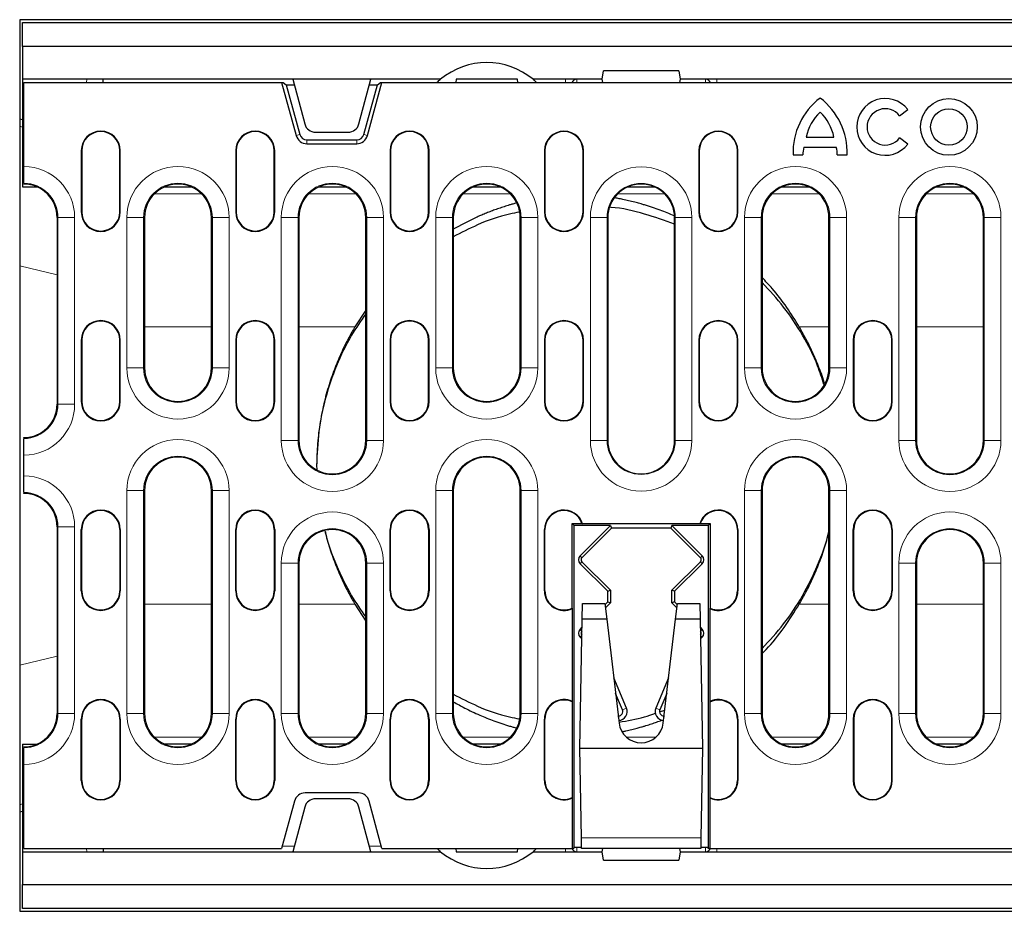
# Model space of a CAD drawing. Units: millimetres. Extents: x 0 to 420, y 0 to 297.
# Drawn here: x 227 to 272, y 101 to 141 of the extents above; entities that cross this region are included whole.
import ezdxf

# ---------------------------------------------------------------- set-up
doc = ezdxf.new("R2010")
doc.units = ezdxf.units.MM

msp = doc.modelspace()

# ---------------------------------------------------------------- linework, layer by layer
at = {"color": 7, "linetype": 'Continuous', "lineweight": 25}
for p, q in [((227.4393, 140.9817), (227.4393, 136.5174)), ((352.4393, 140.9817), (227.4393, 140.9817)), ((227.5643, 140.8567), (352.3143, 140.8567)), ((227.5643, 139.7817), (227.5643, 140.8567)), ((227.5643, 139.7817), (227.5643, 138.3067)), ((352.3143, 139.7817), (227.5643, 139.7817)), ((253.5643, 138.3067), (253.6304, 138.6817)), ((256.9982, 138.6817), (253.6304, 138.6817)), ((256.9982, 138.6817), (257.0643, 138.3067)), ((239.6893, 138.3067), (227.5643, 138.3067)), ((227.5643, 138.3067), (227.5643, 133.4817)), ((231.1821, 138.1692), (231.1893, 138.3067)), ((243.1893, 138.3067), (239.6893, 138.3067)), ((239.6893, 138.3067), (240.2264, 136.3023)), ((242.6522, 136.3023), (243.1893, 138.3067)), ((246.3127, 138.3067), (243.1893, 138.3067)), ((247.0143, 138.3067), (247.0023, 138.1692)), ((249.7643, 138.3067), (247.0143, 138.3067)), ((249.7763, 138.1692), (249.7643, 138.3067)), ((253.5643, 138.3067), (250.466, 138.3067)), ((253.6012, 138.1692), (253.5643, 138.3067)), ((257.0643, 138.3067), (257.0275, 138.1692)), ((322.8143, 138.3067), (257.0643, 138.3067)), ((227.6268, 138.1692), (239.1893, 138.1692)), ((227.6268, 134.397), (227.6268, 138.1692)), ((239.1893, 138.1692), (239.8405, 135.7874)), ((239.1893, 138.1692), (239.2572, 138.1692)), ((239.2572, 138.1692), (239.3945, 138.0644)), ((239.3945, 138.0644), (240.0048, 135.8323)), ((239.3945, 138.0644), (239.7542, 138.0644)), ((242.8739, 135.8323), (243.4841, 138.0644)), ((243.0382, 135.7874), (243.6893, 138.1692)), ((243.1244, 138.0644), (243.4841, 138.0644)), ((243.4841, 138.0644), (243.6214, 138.1692)), ((243.6214, 138.1692), (243.6893, 138.1692)), ((243.6893, 138.1692), (336.1893, 138.1692)), ((266.9083, 136.668), (267.2732, 136.948)), ((227.5643, 136.4839), (227.4393, 136.5174)), ((227.4393, 136.5174), (227.4393, 136.1981)), ((227.4393, 136.1981), (227.4393, 129.9421)), ((240.3228, 135.5895), (242.5559, 135.5895)), ((240.7094, 135.9317), (242.1693, 135.9317)), ((262.7204, 135.7141), (263.963, 135.7141)), ((267.2732, 135.3957), (266.9083, 135.6757)), ((240.3228, 135.4192), (242.5559, 135.4192)), ((262.6162, 135.2559), (264.0671, 135.2559)), ((230.2018, 135.1067), (230.2018, 132.3567)), ((230.2215, 135.1067), (230.2215, 132.3567)), ((231.9322, 132.3567), (231.9322, 135.1067)), ((231.9518, 132.3567), (231.9518, 135.1067)), ((237.1268, 135.1067), (237.1268, 132.3567)), ((237.1465, 135.1067), (237.1465, 132.3567)), ((238.8572, 132.3567), (238.8572, 135.1067)), ((238.8768, 132.3567), (238.8768, 135.1067)), ((244.0518, 135.1067), (244.0518, 132.3567)), ((244.0715, 135.1067), (244.0715, 132.3567)), ((245.7822, 132.3567), (245.7822, 135.1067)), ((245.8018, 132.3567), (245.8018, 135.1067)), ((250.9768, 135.1067), (250.9768, 132.3567)), ((250.9965, 135.1067), (250.9965, 132.3567)), ((252.7072, 132.3567), (252.7072, 135.1067)), ((252.7268, 132.3567), (252.7268, 135.1067)), ((257.9018, 135.1067), (257.9018, 132.3567)), ((257.9215, 135.1067), (257.9215, 132.3567)), ((259.6322, 132.3567), (259.6322, 135.1067)), ((259.6518, 132.3567), (259.6518, 135.1067)), ((262.1268, 134.9192), (262.5711, 134.9192)), ((264.1123, 134.9192), (264.5565, 134.9192)), ((227.5643, 133.4817), (228.2138, 133.4817)), ((227.6268, 133.6067), (227.6268, 133.6198)), ((233.9394, 133.4815), (235.1392, 133.4815)), ((233.9398, 133.4817), (235.1388, 133.4817)), ((240.8644, 133.4815), (242.0642, 133.4815)), ((240.8648, 133.4817), (242.0638, 133.4817)), ((247.7898, 133.4817), (248.9888, 133.4817)), ((254.7148, 133.4817), (255.9138, 133.4817)), ((261.6398, 133.4817), (262.8388, 133.4817)), ((268.5648, 133.4817), (269.7638, 133.4817)), ((229.1143, 132.1067), (229.1143, 123.7317)), ((233.0393, 132.1067), (233.0393, 125.3567)), ((236.0393, 125.3567), (236.0393, 132.1067)), ((239.9643, 132.1067), (239.9643, 122.1067)), ((242.9643, 122.1067), (242.9643, 132.1067)), ((246.8893, 132.1067), (246.8893, 125.3567)), ((249.8893, 125.3567), (249.8893, 132.1067)), ((253.8143, 132.1067), (253.8143, 122.1067)), ((256.8143, 122.1067), (256.8143, 132.1067)), ((260.7393, 132.1067), (260.7393, 125.3567)), ((263.7393, 125.3567), (263.7393, 132.1067)), ((267.6643, 132.1067), (267.6643, 122.1067)), ((270.6643, 122.1067), (270.6643, 132.1067)), ((227.4393, 129.9421), (227.4393, 112.0214)), ((242.9643, 127.9559), (242.4695, 127.1973)), ((230.2018, 126.6067), (230.2018, 123.8567)), ((230.2215, 126.6067), (230.2215, 123.8567)), ((231.9322, 123.8567), (231.9322, 126.6067)), ((231.9518, 123.8567), (231.9518, 126.6067)), ((237.1268, 126.6067), (237.1268, 123.8567)), ((237.1465, 126.6067), (237.1465, 123.8567)), ((238.8572, 123.8567), (238.8572, 126.6067)), ((238.8768, 123.8567), (238.8768, 126.6067)), ((244.0518, 126.6067), (244.0518, 123.8567)), ((244.0715, 126.6067), (244.0715, 123.8567)), ((245.7822, 123.8567), (245.7822, 126.6067)), ((245.8018, 123.8567), (245.8018, 126.6067)), ((250.9768, 126.6067), (250.9768, 123.8567)), ((250.9965, 126.6067), (250.9965, 123.8567)), ((252.7072, 123.8567), (252.7072, 126.6067)), ((252.7268, 123.8567), (252.7268, 126.6067)), ((257.9018, 126.6067), (257.9018, 123.8567)), ((257.9215, 126.6067), (257.9215, 123.8567)), ((259.6322, 123.8567), (259.6322, 126.6067)), ((259.6518, 123.8567), (259.6518, 126.6067)), ((264.8268, 126.6067), (264.8268, 123.8567)), ((264.8465, 126.6067), (264.8465, 123.8567)), ((266.5572, 123.8567), (266.5572, 126.6067)), ((266.5768, 123.8567), (266.5768, 126.6067)), ((227.6268, 122.2187), (227.6268, 122.2318)), ((227.6268, 120.522), (227.6268, 121.4414)), ((240.7593, 120.9817), (240.7665, 120.808)), ((240.7593, 120.9817), (240.7709, 120.8053)), ((227.6268, 119.7317), (227.6268, 119.7448)), ((233.0393, 119.8567), (233.0393, 109.8567)), ((236.0393, 109.8567), (236.0393, 119.8567)), ((246.8893, 119.8567), (246.8893, 109.8567)), ((249.8893, 109.8567), (249.8893, 119.8567)), ((260.7393, 119.8567), (260.7393, 109.8567)), ((263.7393, 109.8567), (263.7393, 119.8567)), ((252.216, 114.5828), (252.216, 118.3854)), ((252.3143, 118.2871), (252.216, 118.3854)), ((252.216, 118.3854), (252.6605, 118.3854)), ((252.6605, 118.3854), (252.6876, 118.3657)), ((257.941, 118.3657), (252.6876, 118.3657)), ((257.941, 118.3657), (257.9681, 118.3854)), ((257.9681, 118.3854), (258.4126, 118.3854)), ((258.4126, 118.3854), (258.3143, 118.2871)), ((258.4126, 118.3854), (258.4126, 114.5828)), ((229.1143, 118.2317), (229.1143, 109.8567)), ((230.2018, 115.3567), (230.2018, 118.1067)), ((230.2215, 115.3567), (230.2215, 118.1067)), ((231.9322, 118.1067), (231.9322, 115.3567)), ((231.9518, 118.1067), (231.9518, 115.3567)), ((237.1268, 115.3567), (237.1268, 118.1067)), ((237.1465, 115.3567), (237.1465, 118.1067)), ((238.8572, 118.1067), (238.8572, 115.3567)), ((238.8768, 118.1067), (238.8768, 115.3567)), ((244.0518, 115.3567), (244.0518, 118.1067)), ((244.0715, 115.3567), (244.0715, 118.1067)), ((245.7822, 118.1067), (245.7822, 115.3567)), ((245.8018, 118.1067), (245.8018, 115.3567)), ((250.9768, 115.3567), (250.9768, 118.1067)), ((250.9965, 115.3567), (250.9965, 118.1067)), ((252.3143, 103.8442), (252.3143, 118.2871)), ((253.9322, 118.2871), (252.3143, 118.2871)), ((252.575, 116.9299), (253.9322, 118.2871)), ((253.9811, 118.1692), (252.6584, 116.8466)), ((253.9322, 118.2871), (253.9811, 118.1692)), ((256.6476, 118.1692), (253.9811, 118.1692)), ((256.6964, 118.2871), (256.6476, 118.1692)), ((257.9702, 116.8466), (256.6476, 118.1692)), ((258.3143, 118.2871), (256.6964, 118.2871)), ((256.6964, 118.2871), (258.0536, 116.9299)), ((258.3143, 118.2871), (258.3143, 103.8442)), ((259.6322, 118.1067), (259.6322, 115.3567)), ((259.6518, 118.1067), (259.6518, 115.3567)), ((264.8268, 115.3567), (264.8268, 118.1067)), ((264.8465, 115.3567), (264.8465, 118.1067)), ((266.5572, 118.1067), (266.5572, 115.3567)), ((266.5768, 118.1067), (266.5768, 115.3567)), ((239.9643, 116.6067), (239.9643, 109.8567)), ((242.9643, 109.8567), (242.9643, 116.6067)), ((252.6584, 116.6598), (253.9322, 115.3859)), ((256.6964, 115.3859), (257.9702, 116.6598)), ((267.6643, 116.6067), (267.6643, 109.8567)), ((270.6643, 109.8567), (270.6643, 116.6067)), ((253.8143, 115.3371), (252.575, 116.5764)), ((258.0536, 116.5764), (256.8143, 115.3371)), ((253.8143, 115.3371), (253.9322, 115.3859)), ((253.8143, 114.8692), (253.8143, 115.3371)), ((253.9322, 115.3859), (253.9322, 114.8204)), ((256.8143, 115.3371), (256.6964, 115.3859)), ((256.6964, 114.8204), (256.6964, 115.3859)), ((256.8143, 115.3371), (256.8143, 114.8692)), ((253.6946, 114.7495), (253.8143, 114.8692)), ((253.8143, 114.8692), (253.9322, 114.8204)), ((256.8143, 114.8692), (256.6964, 114.8204)), ((256.8143, 114.8692), (256.934, 114.7495)), ((242.4695, 114.7661), (242.9643, 113.9931)), ((252.216, 114.5828), (252.2357, 114.5704)), ((252.2357, 110.393), (252.2357, 114.5704)), ((252.6656, 114.0943), (252.6778, 114.7942)), ((252.6778, 114.7942), (253.6893, 114.7942)), ((253.6893, 114.7942), (253.7717, 114.0943)), ((253.9322, 114.8204), (253.7121, 114.6003)), ((256.9165, 114.6003), (256.6964, 114.8204)), ((256.8569, 114.0943), (256.9393, 114.7942)), ((256.9393, 114.7942), (257.9509, 114.7942)), ((257.9509, 114.7942), (257.9631, 114.0943)), ((258.3929, 114.5704), (258.4126, 114.5828)), ((258.3929, 114.5704), (258.3929, 110.393)), ((252.5643, 108.2942), (252.6656, 114.0943)), ((253.7717, 114.0943), (252.6656, 114.0943)), ((253.7717, 114.0943), (254.3212, 109.4273)), ((256.3075, 109.4273), (256.8569, 114.0943)), ((257.9631, 114.0943), (256.8569, 114.0943)), ((257.9631, 114.0943), (258.0643, 108.2942)), ((252.575, 113.6299), (252.6589, 113.7138)), ((257.9697, 113.7138), (258.0536, 113.6299)), ((252.65, 113.2014), (252.575, 113.2764)), ((252.6502, 113.2143), (252.6424, 113.2183)), ((257.9862, 113.2183), (257.9784, 113.2143)), ((258.0536, 113.2764), (257.9787, 113.2014)), ((227.4393, 112.0214), (227.4393, 105.7654)), ((254.6575, 110.1005), (254.0824, 111.4553)), ((256.5462, 111.4553), (255.9711, 110.1005)), ((254.4734, 110.0223), (254.1658, 110.747)), ((256.4628, 110.747), (256.1552, 110.0223)), ((252.2357, 110.393), (252.216, 110.3806)), ((252.216, 110.3806), (252.216, 106.0828)), ((256.1421, 109.9305), (256.376, 110.0099)), ((258.3929, 110.393), (258.3929, 110.3711)), ((258.3929, 110.3711), (258.3929, 106.0924)), ((230.2018, 106.8567), (230.2018, 109.6067)), ((230.2215, 106.8567), (230.2215, 109.6067)), ((231.9322, 109.6067), (231.9322, 106.8567)), ((231.9518, 109.6067), (231.9518, 106.8567)), ((237.1268, 106.8567), (237.1268, 109.6067)), ((237.1465, 106.8567), (237.1465, 109.6067)), ((238.8572, 109.6067), (238.8572, 106.8567)), ((238.8768, 109.6067), (238.8768, 106.8567)), ((244.0518, 106.8567), (244.0518, 109.6067)), ((244.0715, 106.8567), (244.0715, 109.6067)), ((245.7822, 109.6067), (245.7822, 106.8567)), ((245.8018, 109.6067), (245.8018, 106.8567)), ((250.9768, 106.8567), (250.9768, 109.6067)), ((250.9965, 106.8567), (250.9965, 109.6067)), ((254.2839, 109.7442), (254.2893, 109.7442)), ((256.3393, 109.7442), (256.3448, 109.7442)), ((259.6322, 109.6067), (259.6322, 106.8567)), ((259.6518, 109.6067), (259.6518, 106.8567)), ((264.8268, 109.6067), (264.8268, 106.8567)), ((264.8465, 109.6067), (264.8465, 106.8567)), ((266.5572, 106.8567), (266.5572, 109.6067)), ((266.5768, 106.8567), (266.5768, 109.6067)), ((227.5643, 108.4817), (228.2138, 108.4817)), ((227.5643, 108.4817), (227.5643, 103.6567)), ((227.6268, 108.3437), (227.6268, 108.3568)), ((235.1392, 108.4819), (233.9394, 108.4819)), ((235.1388, 108.4817), (233.9398, 108.4817)), ((242.0642, 108.4819), (240.8644, 108.4819)), ((242.0638, 108.4817), (240.8648, 108.4817)), ((248.9892, 108.4819), (247.7894, 108.4819)), ((248.9888, 108.4817), (247.7898, 108.4817)), ((252.5643, 108.2942), (258.0643, 108.2942)), ((252.6343, 104.2855), (252.5643, 108.2942)), ((258.0643, 108.2942), (257.9943, 104.2855)), ((262.8388, 108.4817), (261.6398, 108.4817)), ((269.7638, 108.4817), (268.5648, 108.4817)), ((227.6268, 103.7942), (227.6268, 107.5664)), ((242.6358, 106.2942), (240.2428, 106.2942)), ((242.1693, 106.0317), (240.7094, 106.0317)), ((252.216, 106.0828), (252.2357, 106.0704)), ((252.2357, 103.7942), (252.2357, 106.0704)), ((258.3929, 106.0704), (258.3929, 103.7942)), ((227.4393, 105.7654), (227.4393, 105.446)), ((239.7599, 105.9236), (239.1893, 103.7942)), ((240.2264, 105.6611), (239.6893, 103.6567)), ((243.1893, 103.6567), (242.6522, 105.6611)), ((243.6893, 103.7942), (243.1187, 105.9236)), ((227.4393, 105.446), (227.5643, 105.4795)), ((227.4393, 105.446), (227.4393, 100.9817)), ((252.6429, 103.7942), (252.6343, 104.2855)), ((257.9943, 104.2855), (257.9858, 103.7942)), ((227.6268, 103.7942), (239.1893, 103.7942)), ((231.1821, 103.7942), (231.1893, 103.6567)), ((243.6893, 103.7942), (252.2357, 103.7942)), ((247.0023, 103.7942), (247.0143, 103.6567)), ((249.7643, 103.6567), (249.7763, 103.7942)), ((252.3012, 103.7942), (252.2357, 103.7942)), ((252.3143, 103.8442), (252.3012, 103.7942)), ((252.642, 103.8442), (252.3143, 103.8442)), ((257.9858, 103.7942), (252.6429, 103.7942)), ((253.5643, 103.6567), (253.6012, 103.7942)), ((257.0275, 103.7942), (257.0643, 103.6567)), ((258.3143, 103.8442), (257.9866, 103.8442)), ((258.3274, 103.7942), (258.3143, 103.8442)), ((258.3929, 103.7942), (258.3274, 103.7942)), ((258.3929, 103.7942), (321.4857, 103.7942)), ((227.5643, 103.6567), (227.5643, 102.1817)), ((227.5643, 103.6567), (239.6893, 103.6567)), ((239.6893, 103.6567), (243.1893, 103.6567)), ((243.1893, 103.6567), (246.3127, 103.6567)), ((247.0143, 103.6567), (249.7643, 103.6567)), ((250.466, 103.6567), (253.5643, 103.6567)), ((253.6304, 103.2817), (253.5643, 103.6567)), ((257.0643, 103.6567), (256.9982, 103.2817)), ((257.0643, 103.6567), (322.8143, 103.6567)), ((253.6304, 103.2817), (256.9982, 103.2817)), ((227.5643, 102.1817), (352.3143, 102.1817)), ((227.5643, 101.1067), (227.5643, 102.1817)), ((227.4393, 100.9817), (352.4393, 100.9817)), ((352.3143, 101.1067), (227.5643, 101.1067))]:
    msp.add_line(p, q, dxfattribs=at)
at = {"color": 8, "linetype": 'Continuous', "lineweight": 18}
for p, q in [((230.45, 138.3067), (230.4427, 138.1692)), ((251.9263, 138.3067), (251.9263, 138.1692)), ((252.4266, 138.1692), (252.4266, 138.3067)), ((258.2021, 138.3067), (258.2021, 138.1692)), ((258.7023, 138.3067), (258.7023, 138.1692)), ((227.4393, 136.1981), (227.5643, 136.1646)), ((240.0048, 135.8323), (239.8405, 135.7874)), ((240.3228, 135.5895), (240.3228, 135.4192)), ((242.5559, 135.5895), (242.5559, 135.4192)), ((242.8739, 135.8323), (243.0382, 135.7874)), ((230.2215, 135.1067), (230.2018, 135.1067)), ((231.9322, 135.1067), (231.9518, 135.1067)), ((237.1465, 135.1067), (237.1268, 135.1067)), ((238.8572, 135.1067), (238.8768, 135.1067)), ((244.0715, 135.1067), (244.0518, 135.1067)), ((245.7822, 135.1067), (245.8018, 135.1067)), ((250.9965, 135.1067), (250.9768, 135.1067)), ((252.7072, 135.1067), (252.7268, 135.1067)), ((257.9215, 135.1067), (257.9018, 135.1067)), ((259.6322, 135.1067), (259.6518, 135.1067)), ((235.6044, 133.163), (233.4743, 133.163)), ((242.5294, 133.163), (240.3993, 133.163)), ((249.4544, 133.163), (247.3243, 133.163)), ((256.3794, 133.163), (254.2493, 133.163)), ((263.3044, 133.163), (261.1743, 133.163)), ((270.2294, 133.163), (268.0993, 133.163)), ((229.1143, 132.1067), (229.1557, 132.1067)), ((229.1557, 132.1067), (229.9046, 132.1067)), ((229.1557, 123.7317), (229.1557, 132.1067)), ((229.9046, 132.1067), (229.9046, 123.7317)), ((230.2215, 132.3567), (230.2018, 132.3567)), ((231.9322, 132.3567), (231.9518, 132.3567)), ((232.249, 125.3567), (232.249, 132.1067)), ((232.998, 132.1067), (232.249, 132.1067)), ((232.998, 132.1067), (232.998, 125.3567)), ((232.998, 132.1067), (233.0393, 132.1067)), ((236.0807, 132.1067), (236.0393, 132.1067)), ((236.8296, 132.1067), (236.0807, 132.1067)), ((236.0807, 125.3567), (236.0807, 132.1067)), ((236.8296, 132.1067), (236.8296, 125.3567)), ((237.1465, 132.3567), (237.1268, 132.3567)), ((238.8572, 132.3567), (238.8768, 132.3567)), ((239.174, 122.1067), (239.174, 132.1067)), ((239.923, 132.1067), (239.174, 132.1067)), ((239.923, 132.1067), (239.923, 122.1067)), ((239.923, 132.1067), (239.9643, 132.1067)), ((243.0057, 132.1067), (242.9643, 132.1067)), ((243.7546, 132.1067), (243.0057, 132.1067)), ((243.0057, 122.1067), (243.0057, 132.1067)), ((243.7546, 132.1067), (243.7546, 122.1067)), ((244.0715, 132.3567), (244.0518, 132.3567)), ((245.7822, 132.3567), (245.8018, 132.3567)), ((246.099, 125.3567), (246.099, 132.1067)), ((246.848, 132.1067), (246.099, 132.1067)), ((246.848, 132.1067), (246.848, 125.3567)), ((246.848, 132.1067), (246.8893, 132.1067)), ((249.9307, 132.1067), (249.8893, 132.1067)), ((250.6796, 132.1067), (249.9307, 132.1067)), ((249.9307, 125.3567), (249.9307, 132.1067)), ((250.6796, 132.1067), (250.6796, 125.3567)), ((250.9965, 132.3567), (250.9768, 132.3567)), ((252.7072, 132.3567), (252.7268, 132.3567)), ((253.0371, 122.1067), (253.0371, 132.1067)), ((253.7861, 132.1067), (253.0371, 132.1067)), ((253.7861, 132.1067), (253.7861, 122.1067)), ((253.7861, 132.1067), (253.8143, 132.1067)), ((256.8426, 132.1067), (256.8143, 132.1067)), ((257.5915, 132.1067), (256.8426, 132.1067)), ((256.8426, 122.1067), (256.8426, 132.1067)), ((257.5915, 132.1067), (257.5915, 122.1067)), ((257.9215, 132.3567), (257.9018, 132.3567)), ((259.6322, 132.3567), (259.6518, 132.3567)), ((259.949, 125.3567), (259.949, 132.1067)), ((260.698, 132.1067), (259.949, 132.1067)), ((260.698, 132.1067), (260.698, 125.3567)), ((260.698, 132.1067), (260.7393, 132.1067)), ((263.7807, 132.1067), (263.7393, 132.1067)), ((264.5296, 132.1067), (263.7807, 132.1067)), ((263.7807, 125.3567), (263.7807, 132.1067)), ((264.5296, 132.1067), (264.5296, 125.3567)), ((266.874, 122.1067), (266.874, 132.1067)), ((267.623, 132.1067), (266.874, 132.1067)), ((267.623, 132.1067), (267.623, 122.1067)), ((267.623, 132.1067), (267.6643, 132.1067)), ((270.7057, 132.1067), (270.6643, 132.1067)), ((271.4546, 132.1067), (270.7057, 132.1067)), ((270.7057, 122.1067), (270.7057, 132.1067)), ((271.4546, 132.1067), (271.4546, 122.1067)), ((227.4393, 129.9421), (229.1143, 129.5363)), ((236.0393, 127.1973), (233.0393, 127.1973)), ((242.4695, 127.1973), (239.9643, 127.1973)), ((263.7393, 127.1973), (262.4091, 127.1973)), ((270.6643, 127.1973), (267.6643, 127.1973)), ((230.2215, 126.6067), (230.2018, 126.6067)), ((231.9322, 126.6067), (231.9518, 126.6067)), ((237.1465, 126.6067), (237.1268, 126.6067)), ((238.8572, 126.6067), (238.8768, 126.6067)), ((244.0715, 126.6067), (244.0518, 126.6067)), ((245.7822, 126.6067), (245.8018, 126.6067)), ((250.9965, 126.6067), (250.9768, 126.6067)), ((252.7072, 126.6067), (252.7268, 126.6067)), ((257.9215, 126.6067), (257.9018, 126.6067)), ((259.6322, 126.6067), (259.6518, 126.6067)), ((264.8465, 126.6067), (264.8268, 126.6067)), ((266.5572, 126.6067), (266.5768, 126.6067)), ((232.998, 125.3567), (232.249, 125.3567)), ((232.998, 125.3567), (233.0393, 125.3567)), ((236.0807, 125.3567), (236.0393, 125.3567)), ((236.8296, 125.3567), (236.0807, 125.3567)), ((246.848, 125.3567), (246.099, 125.3567)), ((246.848, 125.3567), (246.8893, 125.3567)), ((249.9307, 125.3567), (249.8893, 125.3567)), ((250.6796, 125.3567), (249.9307, 125.3567)), ((260.698, 125.3567), (259.949, 125.3567)), ((260.698, 125.3567), (260.7393, 125.3567)), ((263.7807, 125.3567), (263.7393, 125.3567)), ((264.5296, 125.3567), (263.7807, 125.3567)), ((229.1143, 123.7317), (229.1557, 123.7317)), ((229.1557, 123.7317), (229.9046, 123.7317)), ((230.2215, 123.8567), (230.2018, 123.8567)), ((231.9322, 123.8567), (231.9518, 123.8567)), ((237.1465, 123.8567), (237.1268, 123.8567)), ((238.8572, 123.8567), (238.8768, 123.8567)), ((244.0715, 123.8567), (244.0518, 123.8567)), ((245.7822, 123.8567), (245.8018, 123.8567)), ((250.9965, 123.8567), (250.9768, 123.8567)), ((252.7072, 123.8567), (252.7268, 123.8567)), ((257.9215, 123.8567), (257.9018, 123.8567)), ((259.6322, 123.8567), (259.6518, 123.8567)), ((264.8465, 123.8567), (264.8268, 123.8567)), ((266.5572, 123.8567), (266.5768, 123.8567)), ((239.923, 122.1067), (239.174, 122.1067)), ((239.923, 122.1067), (239.9643, 122.1067)), ((243.0057, 122.1067), (242.9643, 122.1067)), ((243.7546, 122.1067), (243.0057, 122.1067)), ((253.7861, 122.1067), (253.0371, 122.1067)), ((253.7861, 122.1067), (253.8143, 122.1067)), ((256.8426, 122.1067), (256.8143, 122.1067)), ((257.5915, 122.1067), (256.8426, 122.1067)), ((267.623, 122.1067), (266.874, 122.1067)), ((267.623, 122.1067), (267.6643, 122.1067)), ((270.7057, 122.1067), (270.6643, 122.1067)), ((271.4546, 122.1067), (270.7057, 122.1067)), ((232.249, 109.8567), (232.249, 119.8567)), ((232.998, 119.8567), (232.249, 119.8567)), ((232.998, 119.8567), (232.998, 109.8567)), ((232.998, 119.8567), (233.0393, 119.8567)), ((236.0807, 119.8567), (236.0393, 119.8567)), ((236.8296, 119.8567), (236.0807, 119.8567)), ((236.0807, 109.8567), (236.0807, 119.8567)), ((236.8296, 119.8567), (236.8296, 109.8567)), ((246.099, 109.8567), (246.099, 119.8567)), ((246.848, 119.8567), (246.099, 119.8567)), ((246.848, 119.8567), (246.848, 109.8567)), ((246.848, 119.8567), (246.8893, 119.8567)), ((249.9307, 119.8567), (249.8893, 119.8567)), ((250.6796, 119.8567), (249.9307, 119.8567)), ((249.9307, 109.8567), (249.9307, 119.8567)), ((250.6796, 119.8567), (250.6796, 109.8567)), ((259.949, 109.8567), (259.949, 119.8567)), ((260.698, 119.8567), (259.949, 119.8567)), ((260.698, 119.8567), (260.698, 109.8567)), ((260.698, 119.8567), (260.7393, 119.8567)), ((263.7807, 119.8567), (263.7393, 119.8567)), ((264.5296, 119.8567), (263.7807, 119.8567)), ((263.7807, 109.8567), (263.7807, 119.8567)), ((264.5296, 119.8567), (264.5296, 109.8567)), ((229.1143, 118.2317), (229.1557, 118.2317)), ((229.1557, 118.2317), (229.9046, 118.2317)), ((229.1557, 109.8567), (229.1557, 118.2317)), ((229.9046, 118.2317), (229.9046, 109.8567)), ((230.2215, 118.1067), (230.2018, 118.1067)), ((231.9322, 118.1067), (231.9518, 118.1067)), ((237.1465, 118.1067), (237.1268, 118.1067)), ((238.8572, 118.1067), (238.8768, 118.1067)), ((244.0715, 118.1067), (244.0518, 118.1067)), ((245.7822, 118.1067), (245.8018, 118.1067)), ((250.9965, 118.1067), (250.9768, 118.1067)), ((259.6322, 118.1067), (259.6518, 118.1067)), ((264.8465, 118.1067), (264.8268, 118.1067)), ((266.5572, 118.1067), (266.5768, 118.1067)), ((239.174, 109.8567), (239.174, 116.6067)), ((239.923, 116.6067), (239.174, 116.6067)), ((239.923, 116.6067), (239.923, 109.8567)), ((239.923, 116.6067), (239.9643, 116.6067)), ((243.0057, 116.6067), (242.9643, 116.6067)), ((243.7546, 116.6067), (243.0057, 116.6067)), ((243.0057, 109.8567), (243.0057, 116.6067)), ((243.7546, 116.6067), (243.7546, 109.8567)), ((252.575, 116.9299), (252.6584, 116.8466)), ((252.575, 116.5764), (252.6584, 116.6598)), ((258.0536, 116.9299), (257.9702, 116.8466)), ((258.0536, 116.5764), (257.9702, 116.6598)), ((266.874, 109.8567), (266.874, 116.6067)), ((267.623, 116.6067), (266.874, 116.6067)), ((267.623, 116.6067), (267.623, 109.8567)), ((267.623, 116.6067), (267.6643, 116.6067)), ((270.7057, 116.6067), (270.6643, 116.6067)), ((271.4546, 116.6067), (270.7057, 116.6067)), ((270.7057, 109.8567), (270.7057, 116.6067)), ((271.4546, 116.6067), (271.4546, 109.8567)), ((230.2215, 115.3567), (230.2018, 115.3567)), ((231.9322, 115.3567), (231.9518, 115.3567)), ((237.1465, 115.3567), (237.1268, 115.3567)), ((238.8572, 115.3567), (238.8768, 115.3567)), ((244.0715, 115.3567), (244.0518, 115.3567)), ((245.7822, 115.3567), (245.8018, 115.3567)), ((250.9965, 115.3567), (250.9768, 115.3567)), ((259.6322, 115.3567), (259.6518, 115.3567)), ((264.8465, 115.3567), (264.8268, 115.3567)), ((266.5572, 115.3567), (266.5768, 115.3567)), ((233.0393, 114.7661), (236.0393, 114.7661)), ((239.9643, 114.7661), (242.4695, 114.7661)), ((262.4091, 114.7661), (263.7393, 114.7661)), ((267.6643, 114.7661), (270.6643, 114.7661)), ((252.575, 113.6299), (252.656, 113.5489)), ((258.0536, 113.6299), (257.9726, 113.5489)), ((252.575, 113.2764), (252.6526, 113.354)), ((258.0536, 113.2764), (257.976, 113.354)), ((227.4393, 112.0214), (229.1143, 112.4271)), ((254.4734, 110.0223), (254.6575, 110.1005)), ((255.9711, 110.1005), (256.1552, 110.0223)), ((229.1143, 109.8567), (229.1557, 109.8567)), ((229.1557, 109.8567), (229.9046, 109.8567)), ((230.2215, 109.6067), (230.2018, 109.6067)), ((231.9322, 109.6067), (231.9518, 109.6067)), ((232.998, 109.8567), (232.249, 109.8567)), ((232.998, 109.8567), (233.0393, 109.8567)), ((236.0807, 109.8567), (236.0393, 109.8567)), ((236.8296, 109.8567), (236.0807, 109.8567)), ((237.1465, 109.6067), (237.1268, 109.6067)), ((238.8572, 109.6067), (238.8768, 109.6067)), ((239.923, 109.8567), (239.174, 109.8567)), ((239.923, 109.8567), (239.9643, 109.8567)), ((243.0057, 109.8567), (242.9643, 109.8567)), ((243.7546, 109.8567), (243.0057, 109.8567)), ((244.0715, 109.6067), (244.0518, 109.6067)), ((245.7822, 109.6067), (245.8018, 109.6067)), ((246.848, 109.8567), (246.099, 109.8567)), ((246.848, 109.8567), (246.8893, 109.8567)), ((249.9307, 109.8567), (249.8893, 109.8567)), ((250.6796, 109.8567), (249.9307, 109.8567)), ((250.9965, 109.6067), (250.9768, 109.6067)), ((254.2893, 109.6979), (254.2893, 109.7442)), ((256.3393, 109.7442), (256.3393, 109.6979)), ((259.6322, 109.6067), (259.6518, 109.6067)), ((260.698, 109.8567), (259.949, 109.8567)), ((260.698, 109.8567), (260.7393, 109.8567)), ((263.7807, 109.8567), (263.7393, 109.8567)), ((264.5296, 109.8567), (263.7807, 109.8567)), ((264.8465, 109.6067), (264.8268, 109.6067)), ((266.5572, 109.6067), (266.5768, 109.6067)), ((267.623, 109.8567), (266.874, 109.8567)), ((267.623, 109.8567), (267.6643, 109.8567)), ((270.7057, 109.8567), (270.6643, 109.8567)), ((271.4546, 109.8567), (270.7057, 109.8567)), ((233.4743, 108.8005), (235.6044, 108.8005)), ((240.3993, 108.8005), (242.5294, 108.8005)), ((247.3243, 108.8005), (249.4544, 108.8005)), ((254.6459, 108.8005), (255.9828, 108.8005)), ((261.1743, 108.8005), (263.3044, 108.8005)), ((268.0993, 108.8005), (270.2294, 108.8005)), ((230.2215, 106.8567), (230.2018, 106.8567)), ((231.9322, 106.8567), (231.9518, 106.8567)), ((237.1465, 106.8567), (237.1268, 106.8567)), ((238.8572, 106.8567), (238.8768, 106.8567)), ((244.0715, 106.8567), (244.0518, 106.8567)), ((245.7822, 106.8567), (245.8018, 106.8567)), ((250.9965, 106.8567), (250.9768, 106.8567)), ((259.6322, 106.8567), (259.6518, 106.8567)), ((264.8465, 106.8567), (264.8268, 106.8567)), ((266.5572, 106.8567), (266.5768, 106.8567)), ((227.5643, 105.7988), (227.4393, 105.7654)), ((252.6343, 104.2855), (257.9943, 104.2855)), ((230.4427, 103.7942), (230.45, 103.6567)), ((239.2183, 103.9023), (239.7551, 103.9023)), ((243.1235, 103.9023), (243.6603, 103.9023)), ((251.9263, 103.7942), (251.9263, 103.6567)), ((252.4266, 103.6567), (252.4266, 103.8442)), ((258.2021, 103.8442), (258.2021, 103.6567)), ((258.7023, 103.6567), (258.7023, 103.7942))]:
    msp.add_line(p, q, dxfattribs=at)
at = {"color": 7, "linetype": 'Continuous', "lineweight": 25}
for radius in [1.274, 0.8178]:
    msp.add_circle((269.1176, 136.1719), radius, dxfattribs=at)
for centre, radius, start, end in [((248.3893, 135.8067), 3.25, 50.28486, 129.71514), ((252.4266, 138.0567), 0.25, 90, 153.25632), ((258.2021, 138.0567), 0.25, 26.74368, 90), ((265.1992, 135.0176), 3.074, 127.17751, 181.83487), ((261.4841, 135.0176), 3.074, 358.16513, 52.82249), ((266.2617, 136.1719), 1.275, 37.5, 322.5), ((266.2617, 136.1719), 0.815, 37.5, 322.5), ((264.7884, 135.296), 2.1099, 133.29051, 168.57033), ((261.8949, 135.296), 2.1099, 11.42967, 46.70949), ((240.7094, 136.4317), 0.5, 195, 270), ((242.1693, 136.4317), 0.5, 270, 345), ((231.0768, 135.1067), 0.875, 0, 180), ((231.0768, 135.1067), 0.8553, 0, 180), ((238.0018, 135.1067), 0.875, 0, 180), ((238.0018, 135.1067), 0.8553, 0, 180), ((240.3228, 135.9192), 0.5, 195.29, 270), ((240.3228, 135.9192), 0.3297, 195.29, 270), ((242.5559, 135.9192), 0.3297, 270, 344.71), ((242.5559, 135.9192), 0.5, 270, 344.71), ((244.9268, 135.1067), 0.875, 0, 180), ((244.9268, 135.1067), 0.8553, 0, 180), ((251.8518, 135.1067), 0.875, 0, 180), ((251.8518, 135.1067), 0.8553, 0, 180), ((258.7768, 135.1067), 0.875, 0, 180), ((258.7768, 135.1067), 0.8553, 0, 180), ((263.7349, 134.9346), 1.1639, 163.97543, 180.75792), ((262.9485, 134.9346), 1.1639, 359.24208, 16.02457), ((227.6143, 132.1067), 1.5, 0, 89.52253), ((234.5393, 132.1067), 1.5, 0, 180), ((241.4643, 132.1067), 1.5, 0, 180), ((248.3893, 132.1067), 1.5, 0, 180), ((255.3143, 132.1067), 1.5, 0, 180), ((262.2393, 132.1067), 1.5, 0, 180), ((269.1643, 132.1067), 1.5, 0, 180), ((231.0768, 132.3567), 0.875, 180, 0), ((231.0768, 132.3567), 0.8553, 180, 0), ((238.0018, 132.3567), 0.875, 180, 0), ((238.0018, 132.3567), 0.8553, 180, 0), ((244.9268, 132.3567), 0.875, 180, 0), ((244.9268, 132.3567), 0.8553, 180, 0), ((251.8518, 132.3567), 0.875, 180, 0), ((251.8518, 132.3567), 0.8553, 180, 0), ((258.7768, 132.3567), 0.875, 180, 0), ((258.7768, 132.3567), 0.8553, 180, 0), ((231.0768, 126.6067), 0.875, 0, 180), ((231.0768, 126.6067), 0.8553, 0, 180), ((238.0018, 126.6067), 0.875, 0, 180), ((238.0018, 126.6067), 0.8553, 0, 180), ((244.9268, 126.6067), 0.875, 0, 180), ((244.9268, 126.6067), 0.8553, 0, 180), ((251.8518, 126.6067), 0.875, 0, 180), ((251.8518, 126.6067), 0.8553, 0, 180), ((258.7768, 126.6067), 0.875, 0, 180), ((258.7768, 126.6067), 0.8553, 0, 180), ((265.7018, 126.6067), 0.875, 0, 180), ((265.7018, 126.6067), 0.8553, 0, 180), ((234.5393, 125.3567), 1.5, 180, 0), ((248.3893, 125.3567), 1.5, 180, 0), ((262.2393, 125.3567), 1.5, 180, 0), ((227.6143, 123.7317), 1.5, 270.47747, 0), ((231.0768, 123.8567), 0.875, 180, 0), ((231.0768, 123.8567), 0.8553, 180, 0), ((238.0018, 123.8567), 0.875, 180, 0), ((238.0018, 123.8567), 0.8553, 180, 0), ((244.9268, 123.8567), 0.875, 180, 0), ((244.9268, 123.8567), 0.8553, 180, 0), ((251.8518, 123.8567), 0.875, 180, 0), ((251.8518, 123.8567), 0.8553, 180, 0), ((258.7768, 123.8567), 0.875, 180, 0), ((258.7768, 123.8567), 0.8553, 180, 0), ((265.7018, 123.8567), 0.875, 180, 0), ((265.7018, 123.8567), 0.8553, 180, 0), ((241.4643, 122.1067), 1.5, 180, 0), ((255.3143, 122.1067), 1.5, 180, 0), ((269.1643, 122.1067), 1.5, 180, 0), ((234.5393, 119.8567), 1.5, 0, 180), ((248.3893, 119.8567), 1.5, 0, 180), ((262.2393, 119.8567), 1.5, 0, 180), ((227.6143, 118.2317), 1.5, 0, 89.52253), ((231.0768, 118.1067), 0.875, 0, 180), ((231.0768, 118.1067), 0.8553, 0, 180), ((238.0018, 118.1067), 0.875, 0, 180), ((238.0018, 118.1067), 0.8553, 0, 180), ((244.9268, 118.1067), 0.875, 0, 180), ((244.9268, 118.1067), 0.8553, 0, 180), ((251.8518, 118.1067), 0.875, 17.21951, 180), ((251.8518, 118.1067), 0.8553, 19.01476, 180), ((258.7768, 118.1067), 0.875, 0, 162.78049), ((258.7768, 118.1067), 0.8553, 0, 160.98524), ((265.7018, 118.1067), 0.875, 0, 180), ((265.7018, 118.1067), 0.8553, 0, 180), ((241.4643, 116.6067), 1.5, 0, 180), ((269.1643, 116.6067), 1.5, 0, 180), ((252.7518, 116.7532), 0.25, 135, 225), ((252.7518, 116.7532), 0.1321, 135, 225), ((257.8768, 116.7532), 0.1321, 315, 45), ((257.8768, 116.7532), 0.25, 315, 45), ((231.0768, 115.3567), 0.875, 180, 0), ((231.0768, 115.3567), 0.8553, 180, 0), ((238.0018, 115.3567), 0.875, 180, 0), ((238.0018, 115.3567), 0.8553, 180, 0), ((244.9268, 115.3567), 0.875, 180, 0), ((244.9268, 115.3567), 0.8553, 180, 0), ((251.8518, 115.3567), 0.875, 180, 296.02285), ((251.8518, 115.3567), 0.8553, 180, 295.20343), ((258.7768, 115.3567), 0.875, 243.97715, 0), ((258.7768, 115.3567), 0.8553, 244.79657, 0), ((265.7018, 115.3567), 0.875, 180, 0), ((265.7018, 115.3567), 0.8553, 180, 0), ((252.7518, 113.4532), 0.25, 135, 225), ((252.7518, 113.4532), 0.1321, 136.53467, 221.46533), ((257.8768, 113.4532), 0.1321, 318.53467, 43.46533), ((257.8768, 113.4532), 0.25, 315, 45), ((231.0768, 109.6067), 0.875, 0, 180), ((231.0768, 109.6067), 0.8553, 0, 180), ((238.0018, 109.6067), 0.875, 0, 180), ((238.0018, 109.6067), 0.8553, 0, 180), ((244.9268, 109.6067), 0.875, 0, 180), ((244.9268, 109.6067), 0.8553, 0, 180), ((251.8518, 109.6067), 0.875, 63.97715, 180), ((251.8518, 109.6067), 0.8553, 64.79657, 180), ((258.7768, 109.6067), 0.875, 0, 116.02285), ((258.7768, 109.6067), 0.8553, 0, 116.66736), ((265.7018, 109.6067), 0.875, 0, 180), ((265.7018, 109.6067), 0.8553, 0, 180), ((254.2893, 109.9442), 0.2, 270, 23), ((254.2893, 109.9442), 0.4, 272.5866, 23), ((256.3393, 109.9442), 0.4, 157, 267.4134), ((256.3393, 109.9442), 0.2, 157, 270), ((227.6143, 109.8567), 1.5, 270.47747, 0), ((234.5393, 109.8567), 1.5, 180, 0), ((241.4643, 109.8567), 1.5, 180, 0), ((248.3893, 109.8567), 1.5, 180, 0), ((262.2393, 109.8567), 1.5, 180, 0), ((269.1643, 109.8567), 1.5, 180, 0), ((255.3143, 109.5442), 1, 186.71464, 353.28536), ((231.0768, 106.8567), 0.875, 180, 0), ((231.0768, 106.8567), 0.8553, 180, 0), ((238.0018, 106.8567), 0.875, 180, 0), ((238.0018, 106.8567), 0.8553, 180, 0), ((244.9268, 106.8567), 0.875, 180, 0), ((244.9268, 106.8567), 0.8553, 180, 0), ((251.8518, 106.8567), 0.875, 180, 296.02285), ((251.8518, 106.8567), 0.8553, 180, 295.20343), ((258.7768, 106.8567), 0.8553, 243.33264, 0), ((258.7768, 106.8567), 0.875, 243.97715, 0), ((265.7018, 106.8567), 0.875, 180, 0), ((265.7018, 106.8567), 0.8553, 180, 0), ((240.2428, 105.7942), 0.5, 90, 165), ((240.7094, 105.5317), 0.5, 90, 165), ((242.1693, 105.5317), 0.5, 15, 90), ((242.6358, 105.7942), 0.5, 15, 90), ((252.4266, 103.9067), 0.25, 206.74368, 270), ((258.2021, 103.9067), 0.25, 270, 333.25632), ((248.3893, 106.1567), 3.25, 230.28486, 309.71514)]:
    msp.add_arc(centre, radius, start, end, dxfattribs=at)
at = {"color": 8, "linetype": 'Continuous', "lineweight": 18}
for centre, radius, start, end in [((227.6143, 132.1067), 2.2903, 0, 89.68729), ((234.5393, 132.1067), 2.2903, 0, 180), ((241.4643, 132.1067), 2.2903, 0, 180), ((248.3893, 132.1067), 2.2903, 0, 180), ((255.3143, 132.1067), 2.2772, 0, 180), ((262.2393, 132.1067), 2.2903, 0, 180), ((269.1643, 132.1067), 2.2903, 0, 180), ((227.6143, 132.1067), 1.5414, 0, 89.53534), ((234.5393, 132.1067), 1.5414, 0, 180), ((241.4643, 132.1067), 1.5414, 0, 180), ((248.3893, 132.1067), 1.5414, 0, 180), ((255.3143, 132.1067), 1.5283, 0, 180), ((262.2393, 132.1067), 1.5414, 0, 180), ((269.1643, 132.1067), 1.5414, 0, 180), ((234.5393, 125.3567), 2.2903, 180, 0), ((234.5393, 125.3567), 1.5414, 180, 0), ((248.3893, 125.3567), 2.2903, 180, 0), ((248.3893, 125.3567), 1.5414, 180, 0), ((262.2393, 125.3567), 2.2903, 180, 0), ((262.2393, 125.3567), 1.5414, 180, 0), ((227.6143, 123.7317), 1.5414, 270.46466, 0), ((227.6143, 123.7317), 2.2903, 270.31271, 0), ((234.5393, 119.8567), 2.2903, 0, 180), ((241.4643, 122.1067), 2.2903, 180, 0), ((241.4643, 122.1067), 1.5414, 180, 0), ((248.3893, 119.8567), 2.2903, 0, 180), ((255.3143, 122.1067), 2.2772, 180, 0), ((255.3143, 122.1067), 1.5283, 180, 0), ((262.2393, 119.8567), 2.2903, 0, 180), ((269.1643, 122.1067), 2.2903, 180, 0), ((269.1643, 122.1067), 1.5414, 180, 0), ((234.5393, 119.8567), 1.5414, 0, 180), ((248.3893, 119.8567), 1.5414, 0, 180), ((262.2393, 119.8567), 1.5414, 0, 180), ((227.6143, 118.2317), 2.2903, 0, 89.68729), ((227.6143, 118.2317), 1.5414, 0, 89.53534), ((241.4643, 116.6067), 2.2903, 0, 180), ((269.1643, 116.6067), 2.2903, 0, 180), ((241.4643, 116.6067), 1.5414, 0, 180), ((269.1643, 116.6067), 1.5414, 0, 180), ((227.6143, 109.8567), 1.5414, 270.46466, 0), ((227.6143, 109.8567), 2.2903, 270.31271, 0), ((234.5393, 109.8567), 2.2903, 180, 0), ((234.5393, 109.8567), 1.5414, 180, 0), ((241.4643, 109.8567), 2.2903, 180, 0), ((241.4643, 109.8567), 1.5414, 180, 0), ((248.3893, 109.8567), 2.2903, 180, 0), ((248.3893, 109.8567), 1.5414, 180, 0), ((262.2393, 109.8567), 2.2903, 180, 0), ((262.2393, 109.8567), 1.5414, 180, 0), ((269.1643, 109.8567), 2.2903, 180, 0), ((269.1643, 109.8567), 1.5414, 180, 0)]:
    msp.add_arc(centre, radius, start, end, dxfattribs=at)
at = {"color": 7, "linetype": 'Continuous', "lineweight": 25}
for points, knots in [([(246.1577, 138.1692), (246.1594, 138.1708), (246.1899, 138.2011), (246.237, 138.2419), (246.2857, 138.2842), (246.3091, 138.3038), (246.3116, 138.3058), (246.3127, 138.3067)], [0, 0, 0, 0, 0.0217555, 0.4060974, 0.6604007, 0.8562076, 1, 1, 1, 1]), ([(250.466, 138.3067), (250.4679, 138.3051), (250.4719, 138.3018), (250.5038, 138.275), (250.5532, 138.2325), (250.598, 138.1903), (250.6203, 138.1692)], [0, 0, 0, 0, 0.1984912, 0.3956443, 0.6980654, 1, 1, 1, 1]), ([(227.6268, 133.648), (227.6268, 133.6607), (227.6268, 133.6861), (227.6268, 133.827), (227.6268, 134.0259), (227.6268, 134.2286), (227.6268, 134.3548), (227.6268, 134.397)], [0, 0, 0, 0, 0.2220874, 0.4441746, 0.6662661, 0.8883632, 1, 1, 1, 1]), ([(256.799, 132.1822), (256.5895, 132.2692), (256.1506, 132.4514), (255.6494, 132.6165), (255.2891, 132.7223), (255.0741, 132.7815), (254.8234, 132.8451), (254.5704, 132.9033), (254.3463, 132.9494), (254.2045, 132.9772), (254.136, 132.9889), (254.1295, 132.9901)], [0, 0, 0, 0, 0.2420291, 0.5069862, 0.5662392, 0.6462825, 0.7471235, 0.8447847, 0.9256909, 0.9929429, 1, 1, 1, 1]), ([(249.7244, 132.759), (249.6675, 132.7434), (249.5621, 132.7144), (249.3751, 132.6592), (249.1658, 132.5939), (248.9288, 132.5143), (248.7003, 132.4324), (248.4802, 132.3485), (248.2683, 132.2632), (248.0606, 132.1748), (247.5947, 131.9679), (247.2084, 131.7551), (246.8893, 131.5792)], [0, 0, 0, 0, 0.0581407, 0.1076217, 0.1918636, 0.2736337, 0.352933, 0.4297625, 0.5041231, 0.5760157, 0.6497232, 1, 1, 1, 1]), ([(256.8143, 131.8048), (256.367, 131.9662), (255.4411, 132.3004), (254.4484, 132.5314), (253.9163, 132.565), (253.8925, 132.5665)], [0, 0, 0, 0, 0.471662, 0.9763762, 1, 1, 1, 1]), ([(249.8403, 132.3481), (249.6986, 132.3216), (249.0562, 132.2016), (248.0543, 131.8435), (247.2457, 131.4246), (246.8893, 131.2399)], [0, 0, 0, 0, 0.1366066, 0.6193914, 1, 1, 1, 1]), ([(262.4091, 127.1973), (262.2252, 127.4951), (261.8493, 128.1036), (261.2858, 128.8386), (260.8937, 129.2493), (260.7393, 129.411)], [0, 0, 0, 0, 0.36739822, 0.75094926, 1, 1, 1, 1]), ([(263.5121, 124.621), (263.4238, 124.9), (263.1818, 125.6652), (262.5761, 126.8347), (261.752, 128.1023), (261.0722, 128.8352), (260.7393, 129.194)], [0, 0, 0, 0, 0.1624548, 0.4454756, 0.7284963, 1, 1, 1, 1]), ([(242.9643, 127.7798), (242.7431, 127.4653), (242.2285, 126.7337), (241.6203, 125.4619), (241.1265, 124.014), (240.8174, 122.5105), (240.7787, 121.4913), (240.7593, 120.9817)], [0, 0, 0, 0, 0.1586396, 0.3689797, 0.5793198, 0.7896599, 1, 1, 1, 1]), ([(242.4695, 127.1973), (242.3845, 127.0479), (242.2145, 126.7494), (241.9185, 126.1627), (241.6224, 125.4866), (241.3419, 124.7166), (241.0977, 123.8668), (240.9087, 122.9462), (240.7832, 121.9771), (240.7673, 121.3126), (240.7593, 120.9817)], [0, 0, 0, 0, 0.1251211, 0.2500151, 0.3753475, 0.5000937, 0.6255419, 0.7502558, 0.8756581, 1, 1, 1, 1]), ([(263.5405, 124.6686), (263.537, 124.6809), (263.4537, 124.9754), (263.2529, 125.4817), (262.9609, 126.1644), (262.6639, 126.7492), (262.4941, 127.0477), (262.4091, 127.1973)], [0, 0, 0, 0, 0.0107891, 0.2572428, 0.505734, 0.752304, 1, 1, 1, 1]), ([(227.6268, 121.4414), (227.6268, 121.5257), (227.6268, 121.6944), (227.6268, 121.9191), (227.6268, 122.0889), (227.6268, 122.173), (227.6268, 122.186), (227.6268, 122.1904)], [0, 0, 0, 0, 0.22209896, 0.44419791, 0.66629669, 0.88839174, 1, 1, 1, 1]), ([(227.6268, 119.773), (227.6268, 119.7857), (227.6268, 119.8111), (227.6268, 119.952), (227.6268, 120.1509), (227.6268, 120.3536), (227.6268, 120.4798), (227.6268, 120.522)], [0, 0, 0, 0, 0.2220874, 0.4441746, 0.6662661, 0.8883632, 1, 1, 1, 1]), ([(241.127, 118.0375), (241.1984, 117.7727), (241.3472, 117.221), (241.6234, 116.4772), (241.9184, 115.8003), (242.2146, 115.2139), (242.3844, 114.9156), (242.4695, 114.7661)], [0, 0, 0, 0, 0.1869376, 0.3895053, 0.5937478, 0.7964111, 1, 1, 1, 1]), ([(241.141, 118.0408), (241.1463, 118.0134), (241.2495, 117.4862), (241.6349, 116.5047), (242.2259, 115.2291), (242.7423, 114.498), (242.9643, 114.1836)], [0, 0, 0, 0, 0.019502, 0.3755023, 0.7315027, 1, 1, 1, 1]), ([(260.7393, 112.7694), (261.0714, 113.1285), (261.7498, 113.8617), (262.5851, 115.1261), (263.2481, 116.5016), (263.6298, 117.4889), (263.7334, 118.019), (263.7393, 118.0491)], [0, 0, 0, 0, 0.2386542, 0.487432, 0.7362099, 0.9849877, 1, 1, 1, 1]), ([(262.4091, 114.7661), (262.4942, 114.9155), (262.6641, 115.2141), (262.9604, 115.8004), (263.2554, 116.478), (263.527, 117.2079), (263.6719, 117.7449), (263.7393, 117.9946)], [0, 0, 0, 0, 0.2056064, 0.4108396, 0.6167932, 0.8217835, 1, 1, 1, 1]), ([(260.7393, 112.5502), (260.7987, 112.6083), (261.1549, 112.957), (261.7283, 113.6823), (262.1866, 114.4119), (262.4091, 114.7661)], [0, 0, 0, 0, 0.0932993, 0.5598329, 1, 1, 1, 1]), ([(246.8893, 110.7235), (247.2457, 110.5388), (248.0543, 110.1198), (249.0587, 109.7611), (249.7037, 109.6407), (249.848, 109.6138)], [0, 0, 0, 0, 0.3796664, 0.86125595, 1, 1, 1, 1]), ([(246.8893, 110.3807), (247.0593, 110.2852), (247.447, 110.0676), (248.0553, 109.7848), (248.7259, 109.5146), (249.2293, 109.3471), (249.5655, 109.248), (249.6661, 109.2206), (249.7137, 109.2076)], [0, 0, 0, 0, 0.1880237, 0.4287478, 0.6536336, 0.8968579, 0.9512508, 1, 1, 1, 1]), ([(254.3159, 109.4717), (254.7026, 109.5306), (255.2615, 109.6159), (255.7917, 109.8078), (255.955, 109.8669)], [0, 0, 0, 0, 0.6919777, 1, 1, 1, 1]), ([(254.475, 109.0411), (254.5282, 109.0523), (254.6679, 109.0819), (254.8871, 109.1341), (255.1172, 109.1935), (255.3094, 109.2471), (255.5035, 109.3042), (255.7129, 109.3695), (255.9498, 109.4493), (256.129, 109.5128), (256.2288, 109.551), (256.253, 109.5603)], [0, 0, 0, 0, 0.087975, 0.2310879, 0.3652323, 0.4730303, 0.5544901, 0.6931761, 0.8277928, 0.958342, 1, 1, 1, 1]), ([(227.6268, 107.5664), (227.6268, 107.6507), (227.6268, 107.8194), (227.6268, 108.0441), (227.6268, 108.2139), (227.6268, 108.298), (227.6268, 108.311), (227.6268, 108.3154)], [0, 0, 0, 0, 0.222099, 0.4441979, 0.6662967, 0.8883917, 1, 1, 1, 1]), ([(258.3929, 106.0924), (258.3929, 106.0919), (258.3929, 106.0865), (258.3929, 106.0792), (258.3929, 106.0724), (258.3929, 106.0704)], [0, 0, 0, 0, 0.0570139, 0.735208, 1, 1, 1, 1]), ([(246.3127, 103.6567), (246.3107, 103.6583), (246.3068, 103.6616), (246.2749, 103.6885), (246.2254, 103.731), (246.1807, 103.7731), (246.1583, 103.7942)], [0, 0, 0, 0, 0.19849124, 0.3956443, 0.69806541, 1, 1, 1, 1]), ([(250.6209, 103.7942), (250.6193, 103.7926), (250.5887, 103.7623), (250.5417, 103.7215), (250.4929, 103.6792), (250.4695, 103.6596), (250.467, 103.6576), (250.466, 103.6567)], [0, 0, 0, 0, 0.0217555, 0.4060974, 0.6604007, 0.8562076, 1, 1, 1, 1])]:
    msp.add_open_spline(points, degree=3, knots=knots, dxfattribs=at)

doc.saveas('drawing.dxf')
